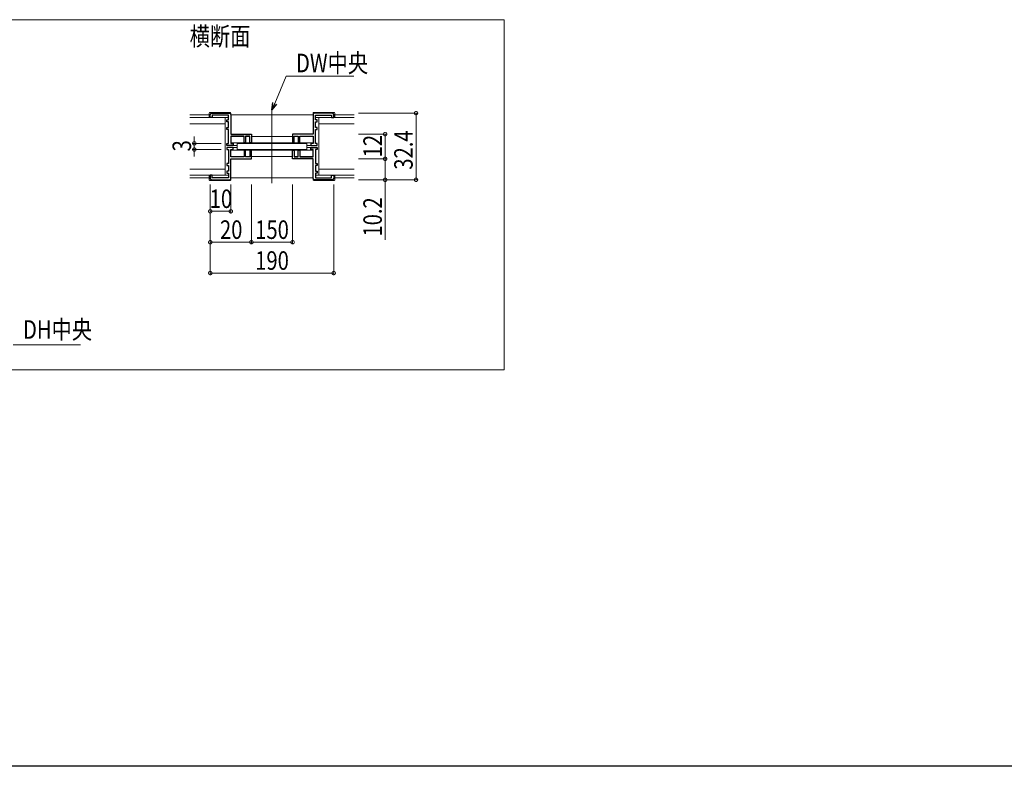
# Model space of a CAD drawing. Extents: x 0 to 1442, y 0 to 2235.
# Drawn here: x 543 to 1021, y 0 to 363 of the extents above; entities that cross this region are included whole.
import ezdxf

# ---------------------------------------------------------------- set-up
doc = ezdxf.new("R2010")
doc.units = 0
doc.layers.add('USER1', color=3, linetype='CONTINUOUS')
doc.layers.add('YKK_ZWAK', color=7, linetype='CONTINUOUS')
for name, color, linetype, lineweight in [('YKK_11', 7, 'CONTINUOUS', 30), ('YKK_12', 2, 'CONTINUOUS', 13), ('YKK_13', 4, 'CONTINUOUS', 13), ('YKK_D', 6, 'CONTINUOUS', 13)]:
    doc.layers.add(name, color=color, linetype=linetype, lineweight=lineweight)
doc.styles.add('text-b', font='extslim2.shx', dxfattribs={"width": 0.8, "bigfont": 'extfont2.shx'})

msp = doc.modelspace()

# ---------------------------------------------------------------- linework, layer by layer
at = {"layer": 'YKK_11', "color": 0, "linetype": 'ByBlock', "lineweight": -2, "ltscale": 0.5}
for p, q in [((635.42, 314.99), (635.42, 316.49)), ((636.12, 317.19), (644.72, 317.19)), ((644.22, 316.19), (636.42, 316.19)), ((636.42, 316.19), (636.42, 314.99)), ((644.22, 313.99), (644.22, 316.19)), ((645.42, 316.49), (645.42, 306.99)), ((685.42, 316.49), (685.42, 306.99)), ((694.72, 317.19), (686.12, 317.19)), ((686.62, 313.99), (686.62, 316.19)), ((686.62, 316.19), (694.42, 316.19)), ((694.42, 316.19), (694.42, 314.99)), ((695.42, 314.99), (695.42, 316.49)), ((636.42, 314.99), (635.42, 314.99)), ((643.42, 312.99), (643.42, 313.99)), ((643.42, 313.99), (644.22, 313.99)), ((644.22, 312.99), (643.42, 312.99)), ((644.22, 310.19), (644.22, 312.99)), ((687.42, 313.99), (686.62, 313.99)), ((686.62, 310.19), (686.62, 312.99)), ((686.62, 312.99), (687.42, 312.99)), ((687.42, 312.99), (687.42, 313.99)), ((694.42, 314.99), (695.42, 314.99)), ((643.42, 309.19), (643.42, 310.19)), ((643.42, 310.19), (644.22, 310.19)), ((644.22, 309.19), (643.42, 309.19)), ((644.22, 306.95), (644.22, 309.19)), ((644.34, 306.77), (644.22, 306.95)), ((644.34, 306.22), (644.34, 306.77)), ((645.42, 306.99), (655.42, 306.99)), ((655.42, 306.99), (655.42, 302.79)), ((685.42, 306.99), (675.42, 306.99)), ((675.42, 306.99), (675.42, 302.79)), ((686.5, 306.77), (686.62, 306.95)), ((686.5, 306.22), (686.5, 306.77)), ((687.42, 310.19), (686.62, 310.19)), ((686.62, 306.95), (686.62, 309.19)), ((686.62, 309.19), (687.42, 309.19)), ((687.42, 309.19), (687.42, 310.19)), ((643.42, 301.49), (643.42, 302.49)), ((643.42, 302.49), (644.22, 302.49)), ((646.62, 301.49), (643.42, 301.49)), ((644.22, 306.03), (644.34, 306.22)), ((644.22, 302.49), (644.22, 306.03)), ((651.82, 305.99), (645.42, 305.99)), ((645.42, 305.99), (645.42, 302.49)), ((645.42, 302.49), (646.62, 302.49)), ((646.62, 302.49), (646.62, 301.49)), ((651.82, 302.79), (651.82, 305.99)), ((652.62, 302.79), (651.82, 302.79)), ((654.62, 305.99), (652.62, 305.99)), ((652.62, 305.99), (652.62, 302.79)), ((654.62, 302.79), (654.62, 305.99)), ((655.42, 302.79), (654.62, 302.79)), ((675.42, 302.79), (676.22, 302.79)), ((676.22, 302.79), (676.22, 305.99)), ((676.22, 305.99), (678.22, 305.99)), ((678.22, 305.99), (678.22, 302.79)), ((678.22, 302.79), (679.02, 302.79)), ((679.02, 302.79), (679.02, 305.99)), ((679.02, 305.99), (685.42, 305.99)), ((685.42, 302.49), (684.22, 302.49)), ((684.22, 302.49), (684.22, 301.49)), ((684.22, 301.49), (687.42, 301.49)), ((685.42, 305.99), (685.42, 302.49)), ((686.62, 306.03), (686.5, 306.22)), ((686.62, 302.49), (686.62, 306.03)), ((687.42, 302.49), (686.62, 302.49)), ((687.42, 301.49), (687.42, 302.49)), ((646.62, 300.49), (643.42, 300.49)), ((643.42, 300.49), (643.42, 299.49)), ((643.42, 299.49), (644.22, 299.49)), ((644.22, 299.49), (644.22, 295.95)), ((645.42, 295.99), (645.42, 299.49)), ((645.42, 299.49), (646.62, 299.49)), ((646.62, 299.49), (646.62, 300.49)), ((652.62, 299.19), (651.82, 299.19)), ((651.82, 299.19), (651.82, 295.99)), ((652.62, 295.99), (652.62, 299.19)), ((655.42, 299.19), (654.62, 299.19)), ((654.62, 299.19), (654.62, 295.99)), ((655.42, 294.99), (655.42, 299.19)), ((675.42, 294.99), (675.42, 299.19)), ((675.42, 299.19), (676.22, 299.19)), ((676.22, 299.19), (676.22, 295.99)), ((678.22, 295.99), (678.22, 299.19)), ((678.22, 299.19), (679.02, 299.19)), ((679.02, 299.19), (679.02, 295.99)), ((684.22, 299.49), (684.22, 300.49)), ((684.22, 300.49), (687.42, 300.49)), ((685.42, 299.49), (684.22, 299.49)), ((685.42, 295.99), (685.42, 299.49)), ((687.42, 299.49), (686.62, 299.49)), ((686.62, 299.49), (686.62, 295.95)), ((687.42, 300.49), (687.42, 299.49)), ((644.22, 292.79), (643.42, 292.79)), ((643.42, 292.79), (643.42, 291.79)), ((644.22, 295.95), (644.34, 295.77)), ((644.34, 295.22), (644.22, 295.03)), ((644.22, 295.03), (644.22, 292.79)), ((644.34, 295.77), (644.34, 295.22)), ((651.82, 295.99), (645.42, 295.99)), ((645.42, 294.99), (655.42, 294.99)), ((645.42, 285.49), (645.42, 294.99)), ((654.62, 295.99), (652.62, 295.99)), ((685.42, 294.99), (675.42, 294.99)), ((676.22, 295.99), (678.22, 295.99)), ((679.02, 295.99), (685.42, 295.99)), ((685.42, 285.49), (685.42, 294.99)), ((686.62, 295.95), (686.5, 295.77)), ((686.5, 295.77), (686.5, 295.22)), ((686.5, 295.22), (686.62, 295.03)), ((686.62, 295.03), (686.62, 292.79)), ((686.62, 292.79), (687.42, 292.79)), ((687.42, 292.79), (687.42, 291.79)), ((643.42, 291.79), (644.22, 291.79)), ((644.22, 288.99), (643.42, 288.99)), ((643.42, 288.99), (643.42, 287.99)), ((643.42, 287.99), (644.22, 287.99)), ((644.22, 291.79), (644.22, 288.99)), ((644.22, 287.99), (644.22, 285.79)), ((687.42, 291.79), (686.62, 291.79)), ((686.62, 291.79), (686.62, 288.99)), ((686.62, 288.99), (687.42, 288.99)), ((687.42, 287.99), (686.62, 287.99)), ((686.62, 287.99), (686.62, 285.79)), ((687.42, 288.99), (687.42, 287.99)), ((636.42, 286.99), (635.42, 286.99)), ((635.42, 286.99), (635.42, 285.49)), ((636.12, 284.79), (644.72, 284.79)), ((636.42, 285.79), (636.42, 286.99)), ((644.22, 285.79), (636.42, 285.79)), ((694.72, 284.79), (686.12, 284.79)), ((686.62, 285.79), (694.42, 285.79)), ((694.42, 285.79), (694.42, 286.99)), ((694.42, 286.99), (695.42, 286.99)), ((695.42, 286.99), (695.42, 285.49))]:
    msp.add_line(p, q, dxfattribs=at)
for centre, start, end in [((636.12, 316.49), 90, 180), ((644.72, 316.49), 0, 90), ((686.12, 316.49), 90, 180), ((694.72, 316.49), 0, 90), ((636.12, 285.49), 180, 270), ((644.72, 285.49), 270, 360), ((686.12, 285.49), 180, 270), ((694.72, 285.49), 270, 360)]:
    msp.add_arc(centre, 0.7, start, end, dxfattribs=at)
at = {"layer": 'YKK_12', "ltscale": 5}
for p, q in [((443.82, 362.54), (778.31, 362.54)), ((778.31, 362.54), (778.31, 192.54)), ((778.31, 192.54), (443.82, 192.54))]:
    msp.add_line(p, q, dxfattribs=at)
at = {"layer": 'YKK_12'}
for p, q in [((625.42, 316.29), (634.92, 316.29)), ((645.42, 316.29), (685.42, 316.29)), ((665.42, 283.19), (665.42, 318.79)), ((695.92, 316.29), (705.42, 316.29)), ((645.42, 305.79), (651.8, 305.79)), ((645.42, 302.79), (685.42, 302.79)), ((646.32, 301.49), (648.42, 301.49)), ((652.63, 305.79), (654.6, 305.79)), ((655.42, 305.79), (675.42, 305.79)), ((676.23, 305.79), (678.2, 305.79)), ((679.03, 305.79), (685.42, 305.79)), ((682.42, 301.49), (684.52, 301.49)), ((645.42, 299.19), (685.42, 299.19)), ((646.32, 300.49), (648.42, 300.49)), ((682.42, 300.49), (684.52, 300.49)), ((645.42, 296.19), (651.8, 296.19)), ((652.63, 296.19), (654.6, 296.19)), ((655.42, 296.19), (675.42, 296.19)), ((676.23, 296.19), (678.2, 296.19)), ((679.03, 296.19), (685.42, 296.19)), ((625.42, 285.69), (634.92, 285.69)), ((645.42, 285.69), (685.42, 285.69)), ((695.92, 285.69), (705.42, 285.69))]:
    msp.add_line(p, q, dxfattribs=at)
at = {"layer": 'YKK_13'}
for p, q in [((634.92, 317.19), (634.92, 315.29)), ((645.12, 317.49), (635.22, 317.49)), ((645.42, 317.19), (645.42, 316.49)), ((685.42, 317.19), (685.42, 316.49)), ((685.72, 317.49), (695.62, 317.49)), ((695.92, 317.19), (695.92, 315.29)), ((625.42, 314.99), (642.67, 314.99)), ((642.67, 311.99), (625.42, 311.99)), ((644.22, 314.99), (635.22, 314.99)), ((642.67, 286.99), (642.67, 314.99)), ((686.62, 314.99), (695.62, 314.99)), ((688.17, 314.99), (705.42, 314.99)), ((688.17, 286.99), (688.17, 314.99)), ((705.42, 311.99), (688.17, 311.99)), ((682.42, 302.49), (648.42, 302.49)), ((648.42, 302.49), (648.42, 299.49)), ((682.42, 302.49), (682.42, 299.49)), ((648.42, 299.49), (682.42, 299.49)), ((625.42, 289.99), (642.67, 289.99)), ((688.17, 289.99), (705.42, 289.99)), ((642.67, 286.99), (625.42, 286.99)), ((634.92, 284.79), (634.92, 286.69)), ((644.22, 286.99), (635.22, 286.99)), ((645.12, 284.49), (635.22, 284.49)), ((645.42, 284.79), (645.42, 285.49)), ((685.42, 284.79), (685.42, 285.49)), ((685.72, 284.49), (695.62, 284.49)), ((686.62, 286.99), (695.62, 286.99)), ((705.42, 286.99), (688.17, 286.99)), ((695.92, 284.79), (695.92, 286.69))]:
    msp.add_line(p, q, dxfattribs=at)
for centre, start, end in [((635.22, 317.19), 90, 180), ((645.12, 317.19), 0, 90), ((685.72, 317.19), 90, 180), ((695.62, 317.19), 0, 90), ((635.22, 315.29), 180, 270), ((695.62, 315.29), 270, 0), ((635.22, 286.69), 90, 180), ((635.22, 284.79), 180, 270), ((645.12, 284.79), 270, 0), ((685.72, 284.79), 180, 270), ((695.62, 286.69), 0, 90), ((695.62, 284.79), 270, 0)]:
    msp.add_arc(centre, 0.3, start, end, dxfattribs=at)
at = {"layer": 'YKK_D'}
for p, q in [((666.72, 321.93), (672.26, 335.2)), ((672.26, 335.2), (705.17, 335.2)), ((707.42, 317.19), (736.42, 317.19)), ((735.42, 284.79), (735.42, 317.19)), ((707.42, 306.99), (721.42, 306.99)), ((720.42, 294.99), (720.42, 306.99)), ((640.67, 302.49), (626.67, 302.49)), ((627.67, 302.49), (627.67, 305.89)), ((627.67, 299.49), (627.67, 302.49)), ((640.67, 299.49), (626.67, 299.49)), ((627.67, 299.49), (627.67, 296.09)), ((707.42, 294.99), (721.42, 294.99)), ((720.42, 294.99), (720.42, 284.79)), ((635.42, 282.49), (635.42, 238.49)), ((645.42, 282.49), (645.42, 268.49)), ((655.42, 282.49), (655.42, 253.49)), ((675.42, 282.49), (675.42, 253.49)), ((695.42, 282.49), (695.42, 238.49)), ((707.42, 284.79), (736.42, 284.79)), ((720.42, 284.79), (720.42, 255.63)), ((645.42, 269.49), (635.42, 269.49)), ((655.42, 254.49), (635.42, 254.49)), ((655.42, 254.49), (675.42, 254.49)), ((635.42, 239.49), (695.42, 239.49))]:
    msp.add_line(p, q, dxfattribs=at)
at = {"layer": 'YKK_D', "linetype": 'ByBlock', "lineweight": -2}
for p, q in [((665.41, 318.8), (665.88, 322.28)), ((665.41, 318.8), (666.72, 321.93)), ((667.57, 321.58), (665.41, 318.8))]:
    msp.add_line(p, q, dxfattribs=at)
at = {"layer": 'YKK_D', "extrusion": (0, 0, -1)}
msp.add_line((539.58, 204.66), (572.35, 204.66), dxfattribs=at)
at = {"layer": 'YKK_D', "linetype": 'ByBlock', "const_width": 1.7}
for points in [[(735.42, 316.98, 1), (735.42, 317.41, 1)], [(720.42, 306.78, 1), (720.42, 307.21, 1)], [(627.67, 302.71, 1), (627.67, 302.28, 1)], [(627.67, 299.28, 1), (627.67, 299.71, 1)], [(720.42, 294.78, 1), (720.42, 295.21, 1)], [(720.42, 295.21, 1), (720.42, 294.78, 1)], [(720.42, 285.01, 1), (720.42, 284.58, 1)], [(735.42, 285.01, 1), (735.42, 284.58, 1)], [(635.63, 269.49, 1), (635.2, 269.49, 1)], [(645.2, 269.49, 1), (645.63, 269.49, 1)], [(635.63, 254.49, 1), (635.2, 254.49, 1)], [(655.2, 254.49, 1), (655.63, 254.49, 1)], [(655.63, 254.49, 1), (655.2, 254.49, 1)], [(675.2, 254.49, 1), (675.63, 254.49, 1)], [(635.63, 239.49, 1), (635.2, 239.49, 1)], [(695.2, 239.49, 1), (695.63, 239.49, 1)]]:
    msp.add_lwpolyline(points, format="xyb", close=True, dxfattribs=at)
at = {"layer": 'YKK_ZWAK'}
msp.add_line((1386, 0), (0, 0), dxfattribs=at)

# ---------------------------------------------------------------- texts
at = {"layer": 'USER1', "style": 'text-b', "width": 0.8}
msp.add_text('横断面', height=9, dxfattribs=at).set_placement((625.42, 350.01))
at = {"layer": 'YKK_D', "style": 'text-b', "width": 0.8}
for s, p in [('DW中央', (677.06, 337.01)), ('10', (635.14, 271.09)), ('20', (640.14, 256.09)), ('150', (657.26, 256.09)), ('190', (657.26, 241.09)), ('DH中央', (544.38, 207.61))]:
    msp.add_text(s, height=9, dxfattribs=at).set_placement(p)
for s, p in [('32.4', (733.82, 289.71)), ('3', (626.07, 298.59)), ('12', (718.82, 295.71)), ('10.2', (718.82, 257.23))]:
    msp.add_text(s, height=9, rotation=90, dxfattribs=at).set_placement(p)

doc.saveas('drawing.dxf')
